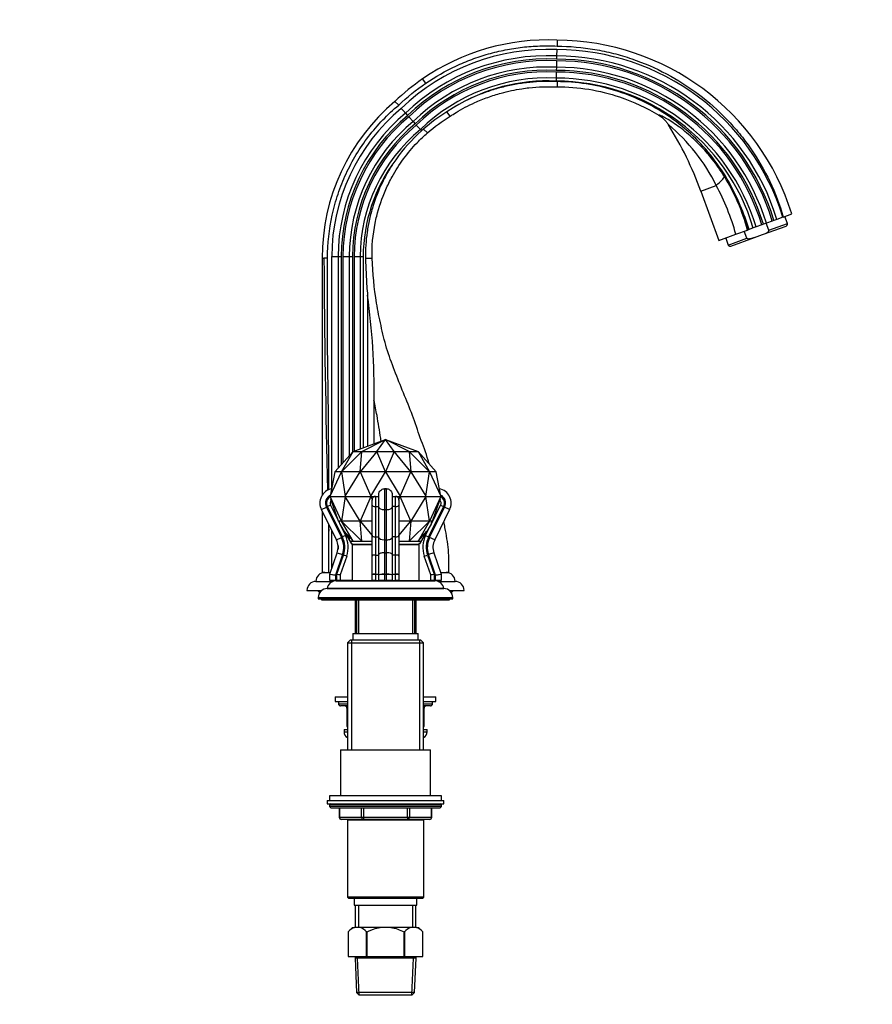
# Paper-space layout 'Layout1' of a CAD drawing. Units: millimetres. Extents: x 0 to 1188, y 0 to 1573.
# Drawn here: x 808 to 1188, y 753 to 1192 of the extents above; entities that cross this region are included whole.
import ezdxf
from ezdxf import colors
from ezdxf.entities.mleader import LeaderData, LeaderLine
from ezdxf.math import Vec2, Vec3

# ---------------------------------------------------------------- set-up
doc = ezdxf.new("R2010")
doc.units = ezdxf.units.MM
doc.layers.add('DV5_Défaut', color=7, linetype='Continuous')
doc.layers.add('Défaut', color=7, linetype='Continuous')

# ---------------------------------------------------------------- blocks, each defined once
blk = doc.blocks.new('_DOT')
at = {"color": 0}
blk.add_line((0, 0), (-1, 0), dxfattribs=at)
at = {"color": 0, "const_width": 0.333}
blk.add_lwpolyline([(-0.1665, 0, 1), (0.1665, 0, 1)], format="xyb", close=True, dxfattribs=at)
blk = doc.blocks.new('SE4')
at = {"layer": 'DV5_Défaut', "color": 7, "linetype": 'Continuous'}
for p, q in [((1046.98, 1182.5), (1046.98, 1179.93)), ((1046.88, 1178.33), (1046.81, 1175.5)), ((1046.76, 1173.33), (1046.69, 1170.5)), ((1046.81, 1175.5), (1046.77, 1174.09)), ((1046.64, 1168.33), (1046.57, 1165.64)), ((1046.69, 1170.5), (1046.65, 1169.09)), ((988.53, 1163.34), (987.07, 1165.32)), ((987.07, 1165.32), (987.07, 1165.32)), ((1046.57, 1165.64), (1046.54, 1164.3)), ((1046.98, 1164.06), (1046.98, 1163.19)), ((1046.98, 1163.19), (1046.98, 1161.74)), ((976.45, 1153.63), (974.77, 1155.27)), ((974.77, 1155.27), (974.77, 1155.27)), ((979.48, 1150.03), (980.42, 1148.98)), ((1000.63, 1152.4), (997.86, 1150.65)), ((999.33, 1148.65), (997.86, 1150.65)), ((980.93, 1148.41), (982.82, 1146.31)), ((982.82, 1146.31), (983.76, 1145.25)), ((984.27, 1144.69), (986.07, 1142.69)), ((986.07, 1142.69), (986.6, 1142.1)), ((987.48, 1142.89), (986.6, 1142.1)), ((989.19, 1141.22), (987.48, 1142.89)), ((1096.58, 1145), (1096.69, 1144.82)), ((1111.07, 1115.31), (1117.97, 1117.82)), ((1111.07, 1115.31), (1119.1, 1093.26)), ((1142.95, 1101.94), (1140.28, 1100.97)), ((1143.66, 1102.2), (1142.95, 1101.94)), ((1144.99, 1102.69), (1143.66, 1102.2)), ((1147.65, 1103.65), (1144.99, 1102.69)), ((1147.85, 1103.72), (1147.65, 1103.65)), ((1147.85, 1103.72), (1151.63, 1105.1)), ((1149.65, 1100.83), (1148.51, 1103.97)), ((1126.71, 1096.03), (1131.84, 1097.9)), ((1131.61, 1094.26), (1130.47, 1097.4)), ((1131.84, 1097.9), (1132.23, 1098.04)), ((1132.59, 1098.17), (1132.23, 1098.04)), ((1134.45, 1098.85), (1132.59, 1098.17)), ((1135.71, 1099.31), (1134.45, 1098.85)), ((1138.24, 1100.23), (1135.71, 1099.31)), ((1138.95, 1100.49), (1138.24, 1100.23)), ((1138.58, 1095.88), (1149.14, 1099.73)), ((1140.28, 1100.97), (1138.95, 1100.49)), ((1141.38, 1097.82), (1140.24, 1100.96)), ((1141.38, 1097.82), (1149.65, 1100.83)), ((1119.1, 1093.26), (1126.71, 1096.03)), ((1122.2, 1094.39), (1123.34, 1091.25)), ((1123.34, 1091.25), (1131.61, 1094.26)), ((1124.44, 1090.74), (1135, 1094.58)), ((1135, 1094.58), (1138.58, 1095.88)), ((942.34, 1085.36), (942.34, 979.8)), ((942.34, 1085.36), (943.11, 1085.36)), ((944.74, 1085.36), (943.11, 1085.36)), ((946.55, 1086.13), (946.55, 982.64)), ((946.55, 1086.13), (949.38, 1086.12)), ((949.38, 1086.12), (949.38, 991.84)), ((949.38, 1086.12), (950.79, 1086.12)), ((950.79, 1086.12), (950.79, 993.41)), ((951.55, 1086.12), (951.55, 994.25)), ((951.55, 1086.12), (954.38, 1086.11)), ((954.38, 1086.11), (954.38, 997.39)), ((954.38, 1086.11), (955.79, 1086.11)), ((955.79, 1086.11), (955.79, 998.96)), ((956.55, 1086.11), (956.55, 999.44)), ((956.55, 1086.11), (959.24, 1086.1)), ((959.24, 1086.1), (959.24, 1000.41)), ((959.24, 1086.1), (960.58, 1086.1)), ((960.58, 1086.1), (960.58, 1000.9)), ((961.6, 1085.36), (962.77, 1085.36)), ((962.77, 1085.36), (964.55, 1085.36)), ((962.55, 1068.85), (962.55, 1001.62)), ((956.06, 999.26), (970.55, 1004.53)), ((959.94, 999.26), (970.55, 1004.53)), ((966.67, 999.26), (970.55, 1004.53)), ((974.43, 999.26), (970.55, 1004.53)), ((981.15, 999.26), (970.55, 1004.53)), ((970.55, 1004.53), (985.03, 999.26)), ((956.06, 999.26), (947.96, 990.26)), ((950.98, 990.26), (956.06, 999.26)), ((959.94, 999.26), (950.99, 990.26)), ((956.06, 999.26), (959.94, 999.26)), ((956.06, 999.26), (956.06, 999.26)), ((956.06, 999.26), (956.06, 999.26)), ((959.24, 990.26), (959.94, 999.26)), ((966.66, 999.26), (959.26, 990.26)), ((959.94, 999.26), (966.66, 999.26)), ((959.94, 999.26), (959.94, 999.26)), ((959.94, 999.26), (959.94, 999.26)), ((966.67, 999.26), (966.66, 999.26)), ((966.67, 999.26), (974.43, 999.26)), ((970.54, 990.26), (966.67, 999.26)), ((966.67, 999.26), (966.67, 999.26)), ((974.43, 999.26), (970.56, 990.26)), ((974.43, 999.26), (981.15, 999.26)), ((981.83, 990.26), (974.43, 999.26)), ((974.43, 999.26), (974.43, 999.26)), ((974.43, 999.26), (974.43, 999.26)), ((981.15, 999.26), (985.03, 999.26)), ((990.11, 990.26), (981.15, 999.26)), ((981.15, 999.26), (981.15, 999.26)), ((981.15, 999.26), (981.85, 990.26)), ((981.15, 999.26), (981.15, 999.26)), ((993.14, 990.26), (985.03, 999.26)), ((985.03, 999.26), (985.03, 999.26)), ((985.03, 999.26), (990.12, 990.26)), ((985.03, 999.26), (985.03, 999.26)), ((945.95, 979.36), (950.98, 990.26)), ((947.96, 990.26), (945.95, 979.36)), ((950.98, 990.26), (947.96, 990.26)), ((950.98, 990.26), (950.99, 990.26)), ((950.99, 990.26), (952.54, 979.36)), ((959.24, 990.26), (950.99, 990.26)), ((952.54, 979.36), (959.24, 990.26)), ((959.24, 990.26), (959.26, 990.26)), ((959.26, 990.26), (963.96, 979.36)), ((970.54, 990.26), (959.26, 990.26)), ((963.96, 979.36), (970.54, 990.26)), ((970.54, 990.26), (970.56, 990.26)), ((970.56, 990.26), (977.14, 979.36)), ((981.83, 990.26), (970.56, 990.26)), ((977.14, 979.36), (981.83, 990.26)), ((981.83, 990.26), (981.85, 990.26)), ((981.85, 990.26), (988.56, 979.36)), ((990.11, 990.26), (981.85, 990.26)), ((988.56, 979.36), (990.11, 990.26)), ((990.11, 990.26), (990.12, 990.26)), ((990.12, 990.26), (995.15, 979.36)), ((993.14, 990.26), (990.12, 990.26)), ((995.15, 979.36), (993.14, 990.26)), ((945.93, 979.26), (945.95, 979.36)), ((945.93, 979.26), (952.53, 979.26)), ((945.95, 979.16), (945.93, 979.26)), ((950.98, 968.26), (945.95, 979.16)), ((945.95, 979.16), (946.15, 978.07)), ((952.54, 979.16), (950.99, 968.26)), ((952.53, 979.26), (952.54, 979.36)), ((952.53, 979.26), (963.95, 979.26)), ((952.54, 979.16), (952.53, 979.26)), ((959.24, 968.26), (952.54, 979.16)), ((963.96, 979.16), (959.26, 968.26)), ((963.95, 979.26), (963.96, 979.36)), ((963.95, 979.26), (967.55, 979.26)), ((963.96, 979.16), (963.95, 979.26)), ((964.61, 978.07), (963.96, 979.16)), ((966.05, 979.23), (967.55, 979.23)), ((966.05, 979.23), (966.05, 974.71)), ((967.55, 974.49), (967.55, 979.87)), ((970.05, 982.66), (971.05, 982.66)), ((970.05, 982.66), (970.05, 973.38)), ((971.05, 982.64), (970.05, 982.64)), ((971.05, 973.38), (971.05, 982.66)), ((973.55, 979.86), (973.55, 974.49)), ((973.55, 979.26), (977.14, 979.26)), ((973.55, 979.23), (975.05, 979.23)), ((975.05, 974.71), (975.05, 979.23)), ((977.14, 979.16), (976.48, 978.07)), ((977.14, 979.26), (977.14, 979.36)), ((977.14, 979.26), (988.57, 979.26)), ((977.14, 979.16), (977.14, 979.26)), ((981.83, 968.26), (977.14, 979.16)), ((988.56, 979.16), (981.85, 968.26)), ((988.57, 979.26), (988.56, 979.36)), ((988.56, 979.16), (988.57, 979.26)), ((990.11, 968.26), (988.56, 979.16)), ((988.57, 979.26), (995.17, 979.26)), ((995.15, 979.16), (990.12, 968.26)), ((994.95, 978.07), (995.15, 979.16)), ((995.15, 979.36), (995.17, 979.26)), ((995.17, 979.26), (995.15, 979.16)), ((941.96, 973.38), (944.2, 974.49)), ((944.2, 974.49), (950.88, 960.99)), ((945.99, 975.37), (944.65, 974.71)), ((951.33, 961.21), (944.65, 974.71)), ((945.99, 975.37), (950.12, 967.04)), ((949.56, 968.26), (946.32, 977.62)), ((964.55, 975.37), (964.55, 977.63)), ((964.55, 967.04), (964.55, 975.37)), ((966.05, 974.71), (967.55, 974.71)), ((966.05, 974.71), (966.05, 961.21)), ((967.55, 960.99), (967.55, 974.49)), ((975.05, 974.71), (973.55, 974.71)), ((973.55, 974.49), (973.55, 960.99)), ((975.05, 961.21), (975.05, 974.71)), ((976.55, 977.65), (976.55, 975.37)), ((976.55, 975.37), (976.55, 967.04)), ((996.45, 974.71), (989.77, 961.21)), ((990.22, 960.99), (996.89, 974.49)), ((990.98, 967.04), (995.1, 975.37)), ((991.53, 968.26), (994.77, 977.62)), ((995.1, 975.37), (996.45, 974.71)), ((999.14, 973.38), (996.89, 974.49)), ((948.64, 959.88), (941.96, 973.38)), ((942.34, 972.62), (942.34, 945.36)), ((970.05, 973.38), (971.05, 973.38)), ((970.05, 973.38), (970.05, 959.88)), ((971.05, 959.88), (971.05, 973.38)), ((999.14, 973.38), (992.46, 959.88)), ((950.98, 968.26), (949.56, 968.26)), ((950, 967.7), (949.56, 968.26)), ((950.12, 967.04), (950, 967.7)), ((950.12, 967.04), (950.15, 966.82)), ((950.15, 966.82), (950.22, 966.83)), ((950.25, 966.84), (950.22, 966.83)), ((950.22, 966.83), (952.67, 961.88)), ((950.25, 966.84), (955.33, 958.04)), ((950.98, 968.26), (950.99, 968.26)), ((956.06, 959.26), (950.98, 968.26)), ((950.99, 968.26), (959.94, 959.26)), ((959.24, 968.26), (950.99, 968.26)), ((959.24, 968.26), (959.26, 968.26)), ((959.94, 959.26), (959.24, 968.26)), ((959.26, 968.26), (964.55, 961.83)), ((964.55, 968.26), (959.26, 968.26)), ((964.55, 966.82), (964.55, 967.04)), ((964.55, 966.84), (964.55, 966.83)), ((964.55, 961.88), (964.55, 966.83)), ((976.55, 961.83), (981.83, 968.26)), ((981.83, 968.26), (976.55, 968.26)), ((976.55, 967.04), (976.55, 966.82)), ((976.55, 966.84), (976.55, 966.83)), ((976.55, 966.83), (976.55, 961.88)), ((981.15, 959.26), (990.11, 968.26)), ((981.85, 968.26), (981.15, 959.26)), ((981.83, 968.26), (981.85, 968.26)), ((990.11, 968.26), (981.85, 968.26)), ((990.12, 968.26), (985.03, 959.26)), ((990.84, 966.84), (985.76, 958.04)), ((988.42, 961.88), (990.88, 966.83)), ((990.11, 968.26), (990.12, 968.26)), ((991.53, 968.26), (990.12, 968.26)), ((990.84, 966.84), (990.88, 966.83)), ((990.88, 966.83), (990.94, 966.82)), ((990.94, 966.82), (990.98, 967.04)), ((990.98, 967.04), (991.1, 967.7)), ((991.1, 967.7), (991.53, 968.26)), ((945.24, 945.36), (945.26, 963.75)), ((946.55, 964.11), (946.55, 946.97)), ((948.64, 959.88), (950.88, 960.99)), ((952.67, 961.88), (951.33, 961.21)), ((952.07, 963.69), (956.06, 959.26)), ((954.38, 961.13), (954.38, 959.7)), ((964.55, 952.64), (964.55, 961.88)), ((966.05, 961.21), (967.55, 961.21)), ((966.05, 961.21), (966.05, 953.13)), ((967.55, 953.3), (967.55, 960.99)), ((975.05, 961.21), (973.55, 961.21)), ((973.55, 960.99), (973.55, 953.3)), ((975.05, 953.13), (975.05, 961.21)), ((976.55, 961.88), (976.55, 952.64)), ((985.03, 959.26), (989.02, 963.69)), ((988.42, 961.88), (989.77, 961.21)), ((992.46, 959.88), (990.22, 960.99)), ((949.38, 957.34), (949.38, 955.77)), ((954.63, 959.26), (964.55, 959.26)), ((955.33, 958.04), (955.72, 958.26)), ((955.72, 958.26), (955.72, 941.76)), ((955.72, 957.76), (964.55, 957.76)), ((964.55, 957.76), (955.72, 957.76)), ((955.79, 959.56), (955.79, 959.26)), ((970.05, 959.88), (971.05, 959.88)), ((970.05, 959.88), (970.05, 954.11)), ((971.05, 954.11), (971.05, 959.88)), ((976.55, 959.26), (986.46, 959.26)), ((976.55, 957.76), (985.38, 957.76)), ((985.38, 957.76), (976.55, 957.76)), ((985.38, 958.26), (985.38, 941.76)), ((985.76, 958.04), (985.38, 958.26)), ((945.74, 944.64), (949.01, 954.11)), ((951.37, 953.3), (948.22, 944.14)), ((948.92, 944.64), (951.84, 953.13)), ((949.01, 954.11), (951.37, 953.3)), ((953.26, 952.64), (950.39, 944.31)), ((953.26, 952.64), (951.84, 953.13)), ((964.55, 944.31), (964.55, 952.64)), ((966.05, 953.13), (967.55, 953.13)), ((966.05, 953.13), (966.05, 944.64)), ((967.55, 944.14), (967.55, 953.3)), ((970.05, 954.11), (971.05, 954.11)), ((970.05, 954.11), (970.05, 944.64)), ((971.05, 944.64), (971.05, 954.11)), ((973.55, 953.3), (973.55, 944.14)), ((975.05, 953.13), (973.55, 953.13)), ((975.05, 944.64), (975.05, 953.13)), ((976.55, 952.64), (976.55, 944.31)), ((987.83, 952.64), (989.25, 953.13)), ((990.71, 944.31), (987.83, 952.64)), ((989.25, 953.13), (992.18, 944.64)), ((992.09, 954.11), (989.72, 953.3)), ((992.88, 944.14), (989.72, 953.3)), ((992.09, 954.11), (995.35, 944.64)), ((942.34, 945.36), (945.24, 945.36)), ((945.24, 945.36), (945.99, 945.36)), ((945.72, 941.76), (945.72, 944.48)), ((948.22, 944.14), (945.72, 944.48)), ((945.74, 944.64), (948.22, 944.14)), ((948.22, 944.14), (948.22, 941.76)), ((948.89, 941.76), (948.89, 944.48)), ((950.39, 944.31), (948.89, 944.48)), ((948.92, 944.64), (950.39, 944.31)), ((950.39, 944.31), (950.39, 941.76)), ((964.55, 941.76), (964.55, 944.31)), ((966.05, 944.64), (967.55, 944.64)), ((966.05, 944.64), (966.05, 944.48)), ((966.05, 944.48), (966.05, 941.76)), ((967.55, 944.48), (966.05, 944.48)), ((967.55, 941.76), (967.55, 944.14)), ((970.05, 944.64), (971.05, 944.64)), ((970.05, 944.48), (970.05, 944.64)), ((970.05, 944.48), (970.05, 941.76)), ((971.05, 944.48), (970.05, 944.48)), ((971.05, 944.48), (971.05, 944.64)), ((971.05, 941.76), (971.05, 944.48)), ((973.55, 944.64), (975.05, 944.64)), ((975.05, 944.48), (973.55, 944.48)), ((973.55, 944.14), (973.55, 941.76)), ((975.05, 944.48), (975.05, 944.64)), ((975.05, 941.76), (975.05, 944.48)), ((976.55, 944.31), (976.55, 941.76)), ((990.71, 944.31), (992.18, 944.64)), ((992.21, 944.48), (990.71, 944.31)), ((990.71, 941.76), (990.71, 944.31)), ((992.21, 944.48), (992.21, 941.76)), ((992.88, 944.14), (995.35, 944.64)), ((995.38, 944.48), (992.88, 944.14)), ((992.88, 941.76), (992.88, 944.14)), ((995.1, 945.36), (997.55, 945.36)), ((995.13, 945.36), (998.76, 945.36)), ((995.38, 944.48), (995.38, 941.76)), ((939.55, 941.36), (947.03, 941.36)), ((948.22, 941.76), (945.72, 941.76)), ((948.89, 941.76), (948.22, 941.76)), ((948.55, 941.66), (992.55, 941.66)), ((950.39, 941.76), (948.89, 941.76)), ((955.72, 941.76), (950.39, 941.76)), ((955.72, 941.76), (964.55, 941.76)), ((960.55, 941.76), (960.55, 941.66)), ((966.05, 941.76), (964.55, 941.76)), ((966.05, 941.76), (967.55, 941.76)), ((970.05, 941.76), (967.55, 941.76)), ((970.05, 941.76), (971.05, 941.76)), ((973.55, 941.76), (971.05, 941.76)), ((973.55, 941.76), (975.05, 941.76)), ((976.55, 941.76), (975.05, 941.76)), ((976.55, 941.76), (985.38, 941.76)), ((980.55, 941.66), (980.55, 941.76)), ((985.38, 941.76), (990.71, 941.76)), ((992.21, 941.76), (990.71, 941.76)), ((992.88, 941.76), (992.21, 941.76)), ((995.38, 941.76), (992.88, 941.76)), ((994.07, 941.36), (1001.55, 941.36)), ((935.55, 937.36), (942.15, 937.36)), ((940.55, 937.36), (940.55, 936.86)), ((940.55, 936.86), (941.6, 936.86)), ((996.55, 938.16), (944.55, 938.16)), ((944.58, 938.16), (996.52, 938.16)), ((998.95, 937.36), (1005.55, 937.36)), ((999.5, 936.86), (1000.55, 936.86)), ((1000.55, 936.86), (1000.55, 937.36)), ((940.55, 934.16), (1000.55, 934.16)), ((940.55, 934.16), (940.55, 933.66)), ((940.55, 933.66), (1000.55, 933.66)), ((942.05, 933.66), (942.05, 933.16)), ((942.05, 933.16), (999.05, 933.16)), ((956.95, 933.16), (956.95, 918.16)), ((957.55, 933.16), (957.55, 918.16)), ((958.49, 933.16), (958.49, 918.16)), ((982.61, 933.16), (982.61, 918.16)), ((983.55, 918.16), (983.55, 933.16)), ((984.15, 918.16), (984.15, 933.16)), ((999.05, 933.16), (999.05, 933.66)), ((1000.55, 933.66), (1000.55, 934.16)), ((956.05, 918.16), (985.05, 918.16)), ((956.05, 918.16), (956.05, 915.16)), ((985.05, 915.16), (985.05, 918.16)), ((954.75, 915.16), (953.55, 913.96)), ((953.55, 913.96), (987.55, 913.96)), ((953.55, 913.96), (953.55, 866.26)), ((986.35, 915.16), (954.75, 915.16)), ((955.4, 915.16), (955.4, 866.26)), ((985.69, 915.16), (985.69, 866.26)), ((987.55, 913.96), (986.35, 915.16)), ((987.55, 866.26), (987.55, 913.96)), ((948.05, 889.86), (953.55, 889.86)), ((948.05, 889.86), (948.05, 887.86)), ((948.05, 887.86), (953.55, 887.86)), ((949.55, 887.86), (949.55, 886.86)), ((949.55, 886.86), (953.55, 886.86)), ((987.55, 889.86), (993.05, 889.86)), ((987.55, 887.86), (993.05, 887.86)), ((987.55, 886.86), (991.55, 886.86)), ((991.55, 886.86), (991.55, 887.86)), ((993.05, 887.86), (993.05, 889.86)), ((953.55, 885.86), (950.55, 885.86)), ((953.52, 884.86), (953.38, 884.86)), ((953.38, 884.86), (953.38, 876.86)), ((953.55, 884.86), (953.52, 884.86)), ((953.52, 884.86), (953.52, 876.86)), ((990.55, 885.86), (987.55, 885.86)), ((987.58, 884.86), (987.55, 884.86)), ((987.58, 884.86), (987.71, 884.86)), ((987.58, 876.86), (987.58, 884.86)), ((987.71, 876.86), (987.71, 884.86)), ((952.05, 875.36), (953.55, 875.36)), ((952.05, 875.36), (952.05, 874.36)), ((952.05, 874.36), (953.55, 874.36)), ((953.38, 876.86), (953.52, 876.86)), ((953.52, 876.86), (953.55, 876.86)), ((987.55, 876.86), (987.58, 876.86)), ((987.55, 875.36), (989.05, 875.36)), ((987.55, 874.36), (989.05, 874.36)), ((987.58, 876.86), (987.71, 876.86)), ((989.05, 874.36), (989.05, 875.36)), ((950.55, 866.26), (990.55, 866.26)), ((950.55, 866.26), (950.55, 845.76)), ((990.55, 845.76), (990.55, 866.26)), ((944.55, 843.76), (996.55, 843.76)), ((944.55, 843.76), (944.55, 842.26)), ((995.55, 845.76), (945.55, 845.76)), ((945.55, 845.76), (945.55, 843.76)), ((995.55, 843.76), (995.55, 845.76)), ((996.55, 842.26), (996.55, 843.76)), ((944.55, 842.26), (996.55, 842.26)), ((995.55, 841.76), (945.55, 841.76)), ((945.55, 841.76), (945.55, 841.11)), ((995.55, 841.11), (945.55, 841.11)), ((945.55, 841.11), (946.39, 840.26)), ((994.7, 840.26), (946.39, 840.26)), ((949.92, 840.26), (949.92, 836.26)), ((950.05, 840.26), (950.05, 836.26)), ((959.87, 836.26), (959.87, 840.26)), ((960.73, 840.26), (960.73, 836.26)), ((980.36, 836.26), (980.36, 840.26)), ((981.23, 840.26), (981.23, 836.26)), ((991.04, 836.26), (991.04, 840.26)), ((991.18, 836.26), (991.18, 840.26)), ((994.7, 840.26), (995.55, 841.11)), ((995.55, 841.11), (995.55, 841.76)), ((949.92, 836.26), (950.05, 836.26)), ((950.05, 836.26), (959.87, 836.26)), ((960.73, 835.26), (950.92, 835.26)), ((953.54, 835.16), (987.56, 835.16)), ((953.54, 835.16), (953.54, 800.66)), ((953.55, 835.26), (953.55, 835.16)), ((955.4, 835.26), (955.4, 835.16)), ((959.87, 836.26), (960.73, 836.26)), ((960.73, 836.26), (980.36, 836.26)), ((960.73, 836.26), (960.73, 835.26)), ((980.36, 835.26), (960.73, 835.26)), ((980.36, 836.26), (981.23, 836.26)), ((980.36, 836.26), (980.36, 835.26)), ((990.18, 835.26), (980.36, 835.26)), ((981.23, 836.26), (991.04, 836.26)), ((985.69, 835.26), (985.69, 835.16)), ((987.55, 835.16), (987.55, 835.26)), ((987.56, 800.66), (987.56, 835.16)), ((991.04, 836.26), (991.18, 836.26)), ((987.56, 800.66), (953.54, 800.66)), ((953.54, 800.66), (954.04, 800.16)), ((954.04, 800.16), (987.06, 800.16)), ((956.55, 800.16), (956.55, 797.16)), ((984.55, 797.16), (984.55, 800.16)), ((987.06, 800.16), (987.56, 800.66)), ((956.55, 797.16), (984.55, 797.16)), ((957.05, 797.16), (957.05, 787.16)), ((958.49, 797.16), (958.49, 787.16)), ((982.61, 797.16), (982.61, 787.16)), ((984.05, 787.16), (984.05, 797.16)), ((955.85, 787.16), (953.85, 785.16)), ((955.85, 787.16), (956.78, 787.16)), ((959.2, 787.16), (956.78, 787.16)), ((968.13, 787.16), (959.2, 787.16)), ((972.96, 787.16), (968.13, 787.16)), ((981.9, 787.16), (972.96, 787.16)), ((984.31, 787.16), (981.9, 787.16)), ((984.31, 787.16), (985.25, 787.16)), ((987.25, 785.16), (985.25, 787.16)), ((953.85, 785.16), (953.85, 774.16)), ((953.85, 785.16), (953.85, 785.16)), ((953.85, 785.16), (953.85, 774.16)), ((962.13, 774.16), (962.13, 785.16)), ((962.26, 785.16), (962.13, 785.16)), ((962.26, 785.16), (962.26, 774.16)), ((978.83, 774.16), (978.83, 785.16)), ((978.96, 785.16), (978.83, 785.16)), ((978.96, 785.16), (978.96, 774.16)), ((987.25, 774.16), (987.25, 785.16)), ((987.25, 785.16), (987.25, 785.16)), ((987.25, 774.16), (987.25, 785.16)), ((953.85, 774.16), (962.13, 774.16)), ((956.95, 774.16), (956.95, 773.46)), ((984.15, 773.46), (956.95, 773.46)), ((956.95, 773.46), (957.62, 758.16)), ((958.82, 757.16), (958.11, 773.46)), ((962.26, 774.16), (962.13, 774.16)), ((962.26, 774.16), (978.83, 774.16)), ((978.96, 774.16), (978.83, 774.16)), ((978.96, 774.16), (987.25, 774.16)), ((982.27, 757.16), (982.99, 773.46)), ((983.48, 758.16), (984.15, 773.46)), ((984.15, 773.46), (984.15, 774.16)), ((983.48, 758.16), (957.62, 758.16)), ((957.62, 758.16), (958.66, 757.16)), ((958.66, 757.16), (982.44, 757.16)), ((982.44, 757.16), (983.48, 758.16))]:
    blk.add_line(p, q, dxfattribs=at)
for centre, radius, start, end in [((1042.7, 1084.63), 98, 87.4979, 124.5826), ((1046.57, 1072.5), 110, 17.2406, 89.7887), ((1042.7, 1084.63), 93.79, 87.4458, 133.9668), ((1046.54, 1072.54), 105.79, 17.1041, 89.8189), ((1042.7, 1084.63), 90.96, 87.409, 134.0304), ((1042.7, 1084.63), 89.55, 87.3897, 134.0637), ((1042.7, 1084.63), 88.79, 87.3791, 134.082), ((1046.54, 1072.54), 100.79, 16.9603, 89.8778), ((1046.54, 1072.54), 101.55, 16.983, 89.8685), ((1046.54, 1072.54), 102.96, 17.0244, 89.8515), ((1042.7, 1084.63), 85.96, 87.338, 134.1532), ((1042.7, 1084.63), 84.55, 87.3165, 134.1906), ((1042.7, 1084.63), 83.79, 87.3047, 134.2112), ((1046.54, 1072.54), 95.79, 16.8014, 89.9432), ((1046.54, 1072.54), 96.55, 16.8265, 89.9328), ((1046.54, 1072.54), 97.96, 16.8724, 89.9139), ((1042.81, 1084.49), 98.18, 124.5908, 133.8706), ((1042.7, 1084.63), 81.1, 87.261, 134.2874), ((1042.7, 1084.63), 79.76, 87.2381, 121.8305), ((1046.54, 1072.54), 91.76, 16.6608, 90.0012), ((1046.54, 1072.54), 93.1, 16.709, 89.9813), ((1033.16, 1085.7), 90.83, 130.0105, 180.2172), ((1033.07, 1085.75), 86.52, 129.886, 179.7481), ((1033.07, 1085.75), 83.69, 129.8172, 179.7437), ((1036.07, 1088.73), 72.76, 121.6787, 131.903), ((1033.07, 1085.75), 82.28, 129.7809, 179.7414), ((1033.07, 1085.75), 81.52, 129.761, 179.7401), ((1033.07, 1085.75), 78.69, 129.6834, 179.7352), ((1033.07, 1085.75), 77.28, 129.6425, 179.7326), ((1033.07, 1085.75), 76.52, 129.62, 179.7312), ((1033.07, 1085.75), 73.83, 129.5364, 179.7259), ((1033.99, 1088.03), 71.9, 131.2378, 145.0013), ((1041.47, 1079.63), 85.51, 26.5334, 49.8191), ((963.35, 1061.55), 157.2, 20, 31.9817), ((1041.43, 1069.55), 95.83, 38.7787, 42.8459), ((1033.07, 1085.75), 72.49, 143.1029, 179.7231), ((1047.19, 1075.25), 87.77, 32.0697, 38.2359), ((1049.89, 1076.95), 84.58, 14.3406, 32.0657), ((1025.18, 1067.98), 105.33, 15.4442, 28.2429), ((1045.28, 1075.31), 89.87, 14.6492, 21.9295), ((1046.54, 1072.54), 89.79, 16.5874, 23.871), ((1148.84, 1100.53), 0.86, 290, 20), ((1124.15, 1091.55), 0.86, 200, 290), ((6074.66, 1115.12), 5131.64, 180.33227, 181.48647), ((655.15, 1026.55), 310.3, 359.1802, 7.8362), ((7062.57, 1007.08), 6097.18, 179.85882, 180.041572), ((947.79, 976.26), 6.5, 100.9297, 206.3315), ((947.79, 976.26), 4, 115.8694, 206.3315), ((947.79, 976.26), 3.5, 121.9085, 206.3336), ((966.07, 977.73), 1.5, 90.9921, 166.9828), ((975.02, 977.74), 1.5, 12.9179, 89.1068), ((993.31, 976.26), 6.5, 333.6685, 79.0703), ((993.31, 976.26), 4, 333.6685, 64.1306), ((993.31, 976.26), 3.5, 333.6664, 58.9674), ((947.79, 976.26), 2, 137.028, 206.3336), ((936.85, 974.23), 10.06, 19.7186, 22.4502), ((966.27, 977.6), 1.72, 164.052, 179.1546), ((974.28, 977.52), 2.27, 2.6845, 14.1087), ((1001.97, 975.11), 7.63, 157.1143, 160.7168), ((993.31, 976.26), 2, 333.6664, 42.972), ((6074.66, 1115.12), 5131.64, 181.65575, 181.69035), ((941.92, 956.56), 10, 340.9794, 26.3315), ((941.92, 956.56), 10.5, 340.9794, 26.3336), ((941.92, 956.56), 12, 340.9794, 26.3336), ((999.18, 956.56), 12, 153.6664, 199.0206), ((999.18, 956.56), 10.5, 153.6664, 199.0206), ((999.18, 956.56), 10, 153.6685, 199.0206), ((941.92, 956.56), 7.5, 340.9794, 26.3315), ((999.18, 956.56), 7.5, 153.6685, 199.0206), ((943.55, 941.36), 4, 90, 180), ((946.22, 944.48), 0.5, 160.9794, 180), ((949.39, 944.48), 0.5, 160.9794, 180), ((991.71, 944.48), 0.5, 0, 19.0206), ((994.88, 944.48), 0.5, 0, 19.0206), ((997.55, 941.36), 4, 0, 90), ((939.55, 937.36), 4, 90, 180), ((948.55, 937.66), 4, 90, 172.821), ((992.55, 937.66), 4, 7.179, 90), ((1001.55, 937.36), 4, 0, 90), ((944.55, 934.16), 4, 90, 180), ((996.55, 934.16), 4, 0, 90), ((950.55, 886.86), 1, 180, 270), ((990.55, 886.86), 1, 270, 0), ((952.38, 884.86), 1, 0, 90), ((988.71, 884.86), 1, 90, 180), ((955.05, 874.36), 3, 180, 240), ((954.38, 876.86), 1, 180, 213.4682), ((986.71, 876.86), 1, 326.5318, 0), ((986.05, 874.36), 3, 300, 0), ((946.05, 841.76), 0.5, 90, 180), ((995.05, 841.76), 0.5, 0, 90), ((950.92, 836.26), 1, 180, 270), ((990.18, 836.26), 1, 270, 0), ((959.65, 779.79), 7.91, 111.2992, 137.2547), ((956.33, 779.79), 7.91, 42.7453, 68.7008), ((984.77, 779.79), 7.91, 111.2992, 137.2547), ((981.44, 779.79), 7.91, 42.7453, 68.7008)]:
    blk.add_arc(centre, radius, start, end, dxfattribs=at)
for centre, major_axis, ratio, start_param, end_param in [((1110.79, 1115.21), (10.78, 7.27), 0.172927, 5.31893, 6.050152), ((966.05, 975.37), (-1.5, 0), 0.443597, 0, 1.570796), ((970.05, 974.49), (2.5, 0), 0.443565, 3.141593, 4.712389), ((971.05, 974.49), (-2.5, 0), 0.443565, 1.570796, 3.141593), ((975.05, 975.37), (1.5, 0), 0.443597, 4.712389, 6.283185), ((966.05, 961.88), (-1.5, 0), 0.443597, 0, 1.570796), ((970.05, 960.99), (2.5, 0), 0.443565, 3.141593, 4.712389), ((971.05, 960.99), (-2.5, 0), 0.443565, 1.570796, 3.141593), ((975.05, 961.88), (1.5, 0), 0.443597, 4.712389, 6.283185), ((966.05, 952.64), (-1.5, 0), 0.325908, 4.712389, 6.283185), ((970.05, 953.3), (2.5, 0), 0.325908, 1.570796, 3.141593), ((971.05, 953.3), (-2.5, 0), 0.325908, 3.141593, 4.712389), ((975.05, 952.64), (1.5, 0), 0.325908, 0, 1.570796), ((966.05, 944.31), (-1.5, 0), 0.220321, 4.712389, 6.283185), ((966.05, 944.31), (1.5, 0), 0.111685, 1.570796, 3.141593), ((970.05, 944.14), (-2.5, 0), 0.199204, 4.712389, 6.283185), ((970.05, 944.14), (2.5, 0), 0.134022, 1.570796, 3.141593), ((971.05, 944.14), (-2.5, 0), 0.199204, 3.141593, 4.712389), ((971.05, 944.14), (2.5, 0), 0.134022, 0, 1.570796), ((975.05, 944.31), (-1.5, 0), 0.220321, 3.141593, 4.712389), ((975.05, 944.31), (1.5, 0), 0.111685, 0, 1.570796), ((952.65, 884.86), (0, 1), 0.866025, 4.712389, 6.283185), ((988.45, 884.86), (0, -1), 0.866025, 3.141593, 4.712389), ((954.38, 876.86), (0, -1), 0.866025, 4.712389, 4.984363), ((986.71, 876.86), (0, 1), 0.866025, 4.440415, 4.712389), ((950.92, 836.26), (0, -1), 0.866025, 4.712389, 6.283185), ((960.73, 836.26), (0, 1), 0.866025, 1.570796, 3.141593), ((980.36, 836.26), (0, 1), 0.866025, 3.141593, 4.712389), ((990.18, 836.26), (0, 1), 0.866025, 3.141593, 4.712389)]:
    blk.add_ellipse(centre, major_axis=major_axis, ratio=ratio, start_param=start_param, end_param=end_param, dxfattribs=at)
for points, knots in [([(988.53, 1163.34), (992.79, 1166.25), (997.26, 1168.8), (1004.27, 1172.09), (1006.65, 1173.09), (1011.47, 1174.89), (1013.92, 1175.69), (1017.64, 1176.75), (1018.89, 1177.07), (1021.4, 1177.68), (1022.65, 1177.95), (1026.44, 1178.7), (1028.98, 1179.1), (1032.82, 1179.55), (1034.11, 1179.67), (1036.68, 1179.86), (1037.97, 1179.93), (1041.83, 1180.07), (1044.4, 1180.05), (1046.98, 1179.93)], [0, 0, 0, 0, 0.25, 0.25, 0.375, 0.375, 0.5, 0.5, 0.5625, 0.5625, 0.625, 0.625, 0.75, 0.75, 0.8125, 0.8125, 0.875, 0.875, 1, 1, 1, 1]), ([(1046.98, 1179.93), (1052.66, 1179.87), (1058.28, 1179.36), (1066.61, 1177.94), (1069.37, 1177.35), (1074.86, 1175.96), (1077.59, 1175.15), (1085.64, 1172.41), (1090.81, 1170.17), (1100.77, 1164.89), (1105.6, 1161.82), (1114.59, 1155.02), (1118.78, 1151.3), (1124.61, 1145.22), (1126.48, 1143.11), (1130.06, 1138.72), (1131.78, 1136.44), (1136.59, 1129.47), (1139.4, 1124.61), (1144.23, 1114.48), (1146.25, 1109.18), (1147.85, 1103.72)], [0, 0, 0, 0, 0.125, 0.125, 0.1875, 0.1875, 0.25, 0.25, 0.375, 0.375, 0.5, 0.5, 0.625, 0.625, 0.6875, 0.6875, 0.75, 0.75, 0.875, 0.875, 1, 1, 1, 1]), ([(1046.98, 1164.06), (1044.95, 1164.16), (1042.93, 1164.18), (1038.89, 1164.08), (1036.86, 1163.96), (1032.85, 1163.56), (1030.85, 1163.28), (1026.87, 1162.59), (1024.89, 1162.17), (1020.97, 1161.18), (1019.03, 1160.62), (1016.16, 1159.66), (1015.2, 1159.33), (1013.31, 1158.62), (1012.37, 1158.25), (1007.7, 1156.3), (1004.1, 1154.48), (1000.63, 1152.4)], [0, 0, 0, 0, 0.125, 0.125, 0.25, 0.25, 0.375, 0.375, 0.5, 0.5, 0.625, 0.625, 0.6875, 0.6875, 0.75, 0.75, 1, 1, 1, 1]), ([(1128.65, 1108.88), (1125.37, 1117.03), (1120.89, 1124.62), (1109.85, 1138.23), (1103.46, 1144.08), (1092.57, 1151.41), (1088.76, 1153.59), (1080.93, 1157.32), (1076.9, 1158.89), (1068.57, 1161.44), (1064.26, 1162.42), (1055.66, 1163.72), (1051.33, 1164.05), (1046.98, 1164.06)], [0, 0, 0, 0, 0.25, 0.25, 0.5, 0.5, 0.625, 0.625, 0.75, 0.75, 0.875, 0.875, 1, 1, 1, 1]), ([(999.33, 1148.65), (1000.2, 1149.22), (1003.74, 1151.45), (1009.3, 1154.38), (1016.1, 1157.14), (1023.09, 1159.36), (1029.24, 1160.67), (1037.55, 1161.76), (1042.79, 1161.93), (1046.98, 1161.74)], [0, 0, 0, 0, 0.061988, 0.25, 0.374659, 0.5, 0.687329, 0.75, 1, 1, 1, 1]), ([(1046.98, 1161.74), (1056.44, 1161.79), (1072.38, 1159.23), (1086.9, 1152.44), (1092.4, 1149.07)], [0, 0, 0, 0, 0.594525, 1, 1, 1, 1]), ([(944.74, 1085.36), (944.72, 1091.9), (945.41, 1098.31), (947.48, 1107.76), (948.34, 1110.89), (950.42, 1117.07), (951.63, 1120.09), (955.71, 1128.88), (959.04, 1134.4), (964.99, 1142.16), (967.11, 1144.64), (971.6, 1149.33), (973.96, 1151.54), (976.45, 1153.63)], [0, 0, 0, 0, 0.25, 0.25, 0.375, 0.375, 0.5, 0.5, 0.75, 0.75, 0.875, 0.875, 1, 1, 1, 1]), ([(977.58, 1152.14), (977.79, 1151.91), (978, 1151.68), (978.29, 1151.35), (978.39, 1151.24), (978.57, 1151.04), (978.66, 1150.94), (978.83, 1150.75), (978.91, 1150.66), (979.05, 1150.5), (979.12, 1150.42), (979.31, 1150.22), (979.41, 1150.11), (979.48, 1150.03)], [0, 0, 0, 0, 0.25, 0.25, 0.375, 0.375, 0.5, 0.5, 0.625, 0.625, 0.75, 0.75, 1, 1, 1, 1]), ([(1111.69, 1134.72), (1109.71, 1136.82), (1107.65, 1138.78), (1103.44, 1142.39), (1101.32, 1144), (1097.4, 1146.68), (1095.61, 1147.74), (1093.69, 1148.73), (1093.17, 1148.96), (1092.51, 1149.19), (1092.36, 1149.19), (1092.4, 1149.07)], [0, 0, 0, 0, 0.25, 0.25, 0.5, 0.5, 0.75, 0.75, 0.875, 0.875, 1, 1, 1, 1]), ([(1092.4, 1149.07), (1093.28, 1148.53), (1094.07, 1147.91), (1095.15, 1146.84), (1095.49, 1146.46), (1096.12, 1145.66), (1096.42, 1145.24), (1096.69, 1144.81)], [0, 0, 0, 0, 0.5, 0.5, 0.75, 0.75, 1, 1, 1, 1]), ([(964.55, 1085.36), (964.44, 1090.61), (965, 1096.93), (967.29, 1107.18), (969.67, 1114.16), (973.86, 1122.65), (978.39, 1129.75), (983.81, 1136.2), (987.61, 1139.83), (989.19, 1141.22)], [0, 0, 0, 0, 0.25, 0.299944, 0.5, 0.599887, 0.75, 0.899831, 1, 1, 1, 1]), ([(975.1, 1129.27), (973.97, 1127.66), (972.91, 1126.02), (970.93, 1122.65), (970, 1120.92), (967.44, 1115.67), (966.03, 1112.07), (964.32, 1106.53), (963.83, 1104.66), (963.19, 1101.81), (963, 1100.86), (962.64, 1098.94), (962.49, 1097.97), (961.79, 1093.13), (961.55, 1089.25), (961.6, 1085.36)], [0, 0, 0, 0, 0.125, 0.125, 0.25, 0.25, 0.5, 0.5, 0.625, 0.625, 0.6875, 0.6875, 0.75, 0.75, 1, 1, 1, 1]), ([(1138.58, 1095.88), (1139.15, 1096.09), (1139.71, 1096.3), (1140.5, 1096.72), (1140.76, 1096.87), (1141.1, 1097.16), (1141.21, 1097.27), (1141.37, 1097.52), (1141.43, 1097.68), (1141.38, 1097.82)], [0, 0, 0, 0, 0.5, 0.5, 0.75, 0.75, 0.875, 0.875, 1, 1, 1, 1]), ([(1135, 1094.58), (1134.43, 1094.37), (1133.87, 1094.18), (1132.99, 1093.98), (1132.7, 1093.94), (1132.25, 1093.94), (1132.1, 1093.95), (1131.81, 1094.04), (1131.66, 1094.12), (1131.61, 1094.26)], [0, 0, 0, 0, 0.5, 0.5, 0.75, 0.75, 0.875, 0.875, 1, 1, 1, 1]), ([(945.26, 982.24), (945.26, 983.67), (945.26, 985.11), (945.26, 989.08), (945.27, 991.62), (945.25, 996.69), (945.24, 999.22), (945.2, 1004.29), (945.18, 1006.82), (945.14, 1011.89), (945.12, 1014.42), (945.07, 1019.49), (945.04, 1022.02), (944.94, 1029.62), (944.86, 1034.69), (944.76, 1042.29), (944.73, 1044.82), (944.69, 1049.89), (944.67, 1052.42), (944.65, 1057.49), (944.64, 1060.02), (944.62, 1065.09), (944.62, 1067.62), (944.64, 1075.23), (944.69, 1080.29), (944.74, 1085.36)], [0, 0, 0, 0, 0.041837, 0.041837, 0.115542, 0.115542, 0.189247, 0.189247, 0.262952, 0.262952, 0.336657, 0.336657, 0.410361, 0.410361, 0.557771, 0.557771, 0.631476, 0.631476, 0.705181, 0.705181, 0.778886, 0.778886, 0.85259, 0.85259, 1, 1, 1, 1]), ([(961.6, 1085.36), (961.71, 1082.6), (961.82, 1079.85), (962.11, 1074.34), (962.29, 1071.59), (962.55, 1068.85)], [0, 0, 0, 0, 0.5, 0.5, 1, 1, 1, 1]), ([(989.98, 993.83), (989.84, 994.34), (988.75, 998.25), (985.94, 1005.32), (982.67, 1015.47), (978.52, 1025.35), (974.52, 1035.28), (970.86, 1045.21), (968.53, 1055.32), (965.7, 1068.57), (965.01, 1078.66), (964.55, 1085.36)], [0, 0, 0, 0, 0.0167038, 0.1276137, 0.2385236, 0.3512709, 0.4640181, 0.574928, 0.682833, 0.7895893, 1, 1, 1, 1]), ([(968.64, 1003.84), (968.56, 1004.28), (967.93, 1008.08), (967.01, 1014.23), (965.89, 1019.83), (965.41, 1022.11)], [0, 0, 0, 0, 0.072697, 0.623324, 1, 1, 1, 1]), ([(967.55, 979.86), (967.55, 979.95), (967.56, 980.35), (967.73, 981.12), (968.27, 981.94), (969.03, 982.47), (969.68, 982.63), (969.99, 982.64), (970.05, 982.64)], [0, 0, 0, 0, 0.061623, 0.304535, 0.548806, 0.764449, 0.960855, 1, 1, 1, 1]), ([(971.05, 982.64), (971.28, 982.63), (971.72, 982.59), (972.41, 982.26), (973, 981.71), (973.41, 980.96), (973.54, 980.29), (973.55, 979.94), (973.55, 979.86)], [0, 0, 0, 0, 0.149461, 0.336202, 0.527049, 0.728107, 0.948243, 1, 1, 1, 1]), ([(998.76, 945.36), (998.79, 948.7), (998.85, 955.42), (997.54, 962.95), (996.69, 967.16), (996.5, 968.05)], [0, 0, 0, 0, 0.437535, 0.879866, 1, 1, 1, 1]), ([(962.26, 785.16), (962.73, 785.39), (963.2, 785.61), (964.15, 786.02), (964.64, 786.21), (966.11, 786.72), (967.11, 786.99), (968.13, 787.16)], [0, 0, 0, 0, 0.25, 0.25, 0.5, 0.5, 1, 1, 1, 1]), ([(972.96, 787.16), (973.98, 786.99), (974.98, 786.72), (976.96, 786.03), (977.91, 785.62), (978.83, 785.16)], [0, 0, 0, 0, 0.5, 0.5, 1, 1, 1, 1])]:
    blk.add_open_spline(points, degree=3, knots=knots, dxfattribs=at)
for points, degree in [([(976.45, 1153.63), (980.2, 1157.19), (984.25, 1160.44), (988.53, 1163.34)], 3), ([(989.19, 1141.22), (992.35, 1143.98), (995.75, 1146.47), (999.33, 1148.65)], 3), ([(945.26, 963.75), (945.26, 964.73), (945.26, 965.72), (945.27, 966.71)], 3), ([(964.55, 966.83), (964.55, 966.83), (964.55, 966.82)], 2), ([(976.55, 966.82), (976.55, 966.83), (976.55, 966.83)], 2)]:
    blk.add_open_spline(points, degree=degree, dxfattribs=at)

psp = doc.layouts.get("Layout1")

# ---------------------------------------------------------------- block references
at = {"layer": 'Défaut'}
psp.add_blockref('SE4', (0, 0), dxfattribs=at)

# ---------------------------------------------------------------- leaders
at = {"layer": 'Défaut', "color": 7, "linetype": 'Continuous'}
ml = psp.add_multileader_mtext('Standard', dxfattribs=at)
ml.set_content('{\\pxsm0.9;\\fSolid Edge ISO|b1||i0||c0|p34;\\W1.;06/04/2016\\P}', color=256)
ml.set_leader_properties()
ml.set_arrow_properties(name='DOT')
ml.build(insert=Vec2(0, 0))
ml.multileader.update_dxf_attribs({"leader_type": 0, "dogleg_length": 0, "arrow_head_size": 12})
ctx = ml.context
ctx.base_point, ctx.char_height, ctx.arrow_head_size, ctx.landing_gap_size = Vec3(1097.79, 1566.02), 12, 12, 4.2
notes = []
notes.append((ctx, [(0, (0, 0, 0), (0, 0), (1, 0), 1, [])]))
ctx.mtext.insert = Vec3(1101.99, 1572.14)
for ctx, leaders in notes:
    for number, flags, end, landing, length, lines in leaders:
        leader = LeaderData()
        leader.index, (leader.has_last_leader_line, leader.has_dogleg_vector, leader.attachment_direction) = number, flags
        leader.last_leader_point, leader.dogleg_vector, leader.dogleg_length = Vec3(end), Vec3(landing), length
        for number, points, colour, breaks in lines:
            line = LeaderLine()
            line.index, line.vertices, line.color, line.breaks = number, Vec3.list(points), colors.encode_raw_color(colour), breaks
            leader.lines.append(line)
        ctx.leaders.append(leader)

doc.saveas('drawing.dxf')
